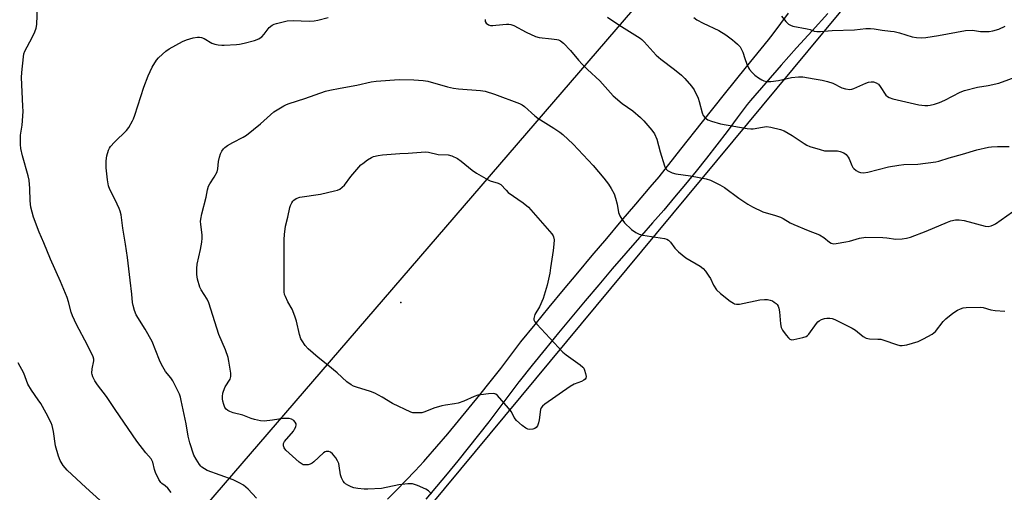
# Model space of a CAD drawing. Units: inches. Extents: x 1201770 to 1207771, y 549455 to 553457.
# Drawn here: x 1202065 to 1202441, y 551244 to 551425 of the extents above; entities that cross this region are included whole.
import ezdxf

# ---------------------------------------------------------------- set-up
doc = ezdxf.new("R2010")
doc.units = ezdxf.units.IN
doc.header["$MEASUREMENT"] = 0
for name, color, linetype in [('ELEV-Spot Elevation', 7, 'Continuous'), ('NTRL-Trees', 3, 'Continuous'), ('TRANS-Road', 130, 'Continuous'), ('Undefined', 1, 'Continuous')]:
    doc.layers.add(name, color=color, linetype=linetype)

msp = doc.modelspace()

# ---------------------------------------------------------------- linework, layer by layer
at = {"layer": 'ELEV-Spot Elevation'}
msp.add_point((1202210.55, 551316.58, 491.39), dxfattribs=at)
at = {"layer": 'NTRL-Trees'}
for points in [[(1202557.98, 551728.38), (1202105.35, 551203.52), (1201770.37, 551350.05), (1201770.81, 552328.68)], [(1202893.9, 551488.86), (1203162.81, 551307.39), (1203257.74, 551220.26), (1203265.54, 551192.95), (1203233.03, 551094.12), (1203207.02, 551025.2), (1203188.81, 550977.08), (1203166.71, 550895.16), (1203156.3, 550867.85), (1203136.8, 550810.63), (1203111.65, 550754.75), (1203024.55, 550742.3), (1202937.82, 550753.18), (1202829.35, 550806.5), (1202609.03, 550914.99), (1202520.94, 550958.9), (1202454.53, 550984.62), (1202402.55, 551011.51), (1202294.28, 551061.49), (1202196.15, 551086.51), (1202152.18, 551114.44), (1202158.13, 551162.21), (1202406.77, 551461.48)]]:
    msp.add_lwpolyline(points, dxfattribs=at)
at = {"layer": 'TRANS-Road'}
for points in [[(1202205.47, 551241.5), (1202209.03, 551245.01), (1202212.53, 551248.58), (1202215.98, 551252.21), (1202219.37, 551255.88), (1202220.09, 551256.67), (1202224.31, 551261.51), (1202228.48, 551266.38), (1202232.62, 551271.3), (1202236.71, 551276.25), (1202240.76, 551281.24), (1202244.76, 551286.27), (1202248.72, 551291.33), (1202252.62, 551296.43), (1202256.43, 551301.49), (1202261.85, 551308.13), (1202267.29, 551314.74), (1202272.76, 551321.34), (1202278.24, 551327.92), (1202283.74, 551334.48), (1202289.26, 551341.02), (1202294.79, 551347.55), (1202300.34, 551354.05), (1202305.91, 551360.53), (1202309.31, 551364.46), (1202317.55, 551375.03), (1202325.84, 551385.56), (1202334.2, 551396.05), (1202342.62, 551406.49), (1202351.1, 551416.88), (1202352.89, 551419.07), (1202355.79, 551423.06), (1202358.75, 551427.02)], [(1202373.74, 551426.82), (1202367.72, 551420.3), (1202361.76, 551413.73), (1202355.85, 551407.11), (1202350, 551400.43), (1202344.2, 551393.7), (1202342.91, 551392.18), (1202339.12, 551386.99), (1202335.28, 551381.84), (1202331.37, 551376.74), (1202327.41, 551371.66), (1202323.4, 551366.63), (1202319.33, 551361.65), (1202315.2, 551356.7), (1202311.02, 551351.79), (1202306.79, 551346.93), (1202302.5, 551342.11), (1202301.82, 551341.35), (1202296.58, 551335.37), (1202291.38, 551329.35), (1202286.2, 551323.3), (1202281.05, 551317.22), (1202275.94, 551311.12), (1202270.85, 551304.98), (1202265.79, 551298.82), (1202260.77, 551292.64), (1202255.77, 551286.42), (1202255.64, 551286.26), (1202251.88, 551281.13), (1202248.06, 551276.04), (1202244.2, 551270.98), (1202240.29, 551265.97), (1202236.34, 551260.99), (1202232.34, 551256.06), (1202228.29, 551251.16), (1202224.2, 551246.31), (1202220.06, 551241.5)]]:
    msp.add_lwpolyline(points, dxfattribs=at)
at = {"layer": 'Undefined'}
for points, elevation in [([(1202122.75, 551244.01), (1202121.49, 551245.59), (1202120.51, 551246.59), (1202119.25, 551247.46), (1202118.88, 551247.81), (1202118.11, 551248.99), (1202116.83, 551251.61), (1202116.45, 551252.71), (1202115.74, 551255.54), (1202115.44, 551256.34), (1202115.15, 551256.82), (1202113.11, 551259.07), (1202109.7, 551263.64), (1202101.34, 551275.63), (1202098.12, 551280.67), (1202094.7, 551285.04), (1202093.61, 551286.61), (1202092.86, 551288.21), (1202092.61, 551289.05), (1202092.53, 551289.6), (1202092.66, 551291.24), (1202093.21, 551294.23), (1202093.18, 551294.95), (1202092.98, 551295.74), (1202090.88, 551300.3), (1202086.59, 551308.12), (1202085.05, 551311.47), (1202084.57, 551312.79), (1202083.56, 551316.81), (1202083.04, 551318.44), (1202080.45, 551324.49), (1202076.65, 551333.06), (1202074.17, 551339.27), (1202072.39, 551343.41), (1202070.2, 551349.11), (1202069.19, 551352.87), (1202068.88, 551355.39), (1202068.83, 551360.08), (1202068.53, 551363.24), (1202068.13, 551364.94), (1202065.93, 551372.54), (1202065.32, 551375.35), (1202065.17, 551376.81), (1202065.18, 551380.4), (1202065.84, 551384.21), (1202066.18, 551389.45), (1202066.15, 551391.52), (1202065.6, 551402.5), (1202065.7, 551404.32), (1202066.31, 551410.38), (1202066.52, 551411.48), (1202066.9, 551412.53), (1202069.73, 551417.72), (1202070.72, 551419.86), (1202071.24, 551421.23), (1202071.48, 551422.66), (1202071.75, 551429.36)], 484), ([(1202155.43, 551241.77), (1202152.25, 551245.2), (1202150.48, 551246.74), (1202148.98, 551247.59), (1202146.45, 551248.76), (1202136.57, 551252.4), (1202135.54, 551252.96), (1202134.57, 551253.62), (1202134.16, 551254.02), (1202133.62, 551254.71), (1202132.35, 551256.7), (1202131.51, 551258.25), (1202129.95, 551262.93), (1202129.33, 551265.55), (1202128.48, 551270.21), (1202126.68, 551279.06), (1202126.34, 551280.42), (1202125.96, 551281.5), (1202124.26, 551285.15), (1202123.45, 551286.67), (1202122.66, 551287.78), (1202120.69, 551290.22), (1202119.09, 551292.91), (1202118.37, 551294.46), (1202115.51, 551301.61), (1202112.87, 551306.4), (1202109.47, 551311.84), (1202108.81, 551313.43), (1202108.24, 551315.36), (1202108.06, 551316.51), (1202107.79, 551319.76), (1202107.19, 551325.08), (1202106.1, 551333.69), (1202105.36, 551338.81), (1202104.3, 551344.86), (1202103.63, 551350.02), (1202103.33, 551351.36), (1202102.91, 551352.46), (1202101.38, 551355.69), (1202099.35, 551359.64), (1202098.81, 551361.09), (1202098.44, 551363.38), (1202097.93, 551368), (1202097.91, 551370.62), (1202098.22, 551372.56), (1202098.82, 551374.71), (1202099.2, 551375.43), (1202099.66, 551376.1), (1202101.09, 551377.8), (1202105.71, 551382.18), (1202106.56, 551383.34), (1202108.03, 551385.84), (1202108.4, 551386.63), (1202108.91, 551388.04), (1202112.33, 551398.75), (1202113.96, 551403.03), (1202115.53, 551406.39), (1202117.22, 551409.05), (1202117.95, 551409.94), (1202119.43, 551411.35), (1202120.77, 551412.48), (1202122.02, 551413.32), (1202127.12, 551416.19), (1202128.72, 551416.83), (1202131.19, 551417.57), (1202132.83, 551417.89), (1202133.61, 551417.88), (1202134.38, 551417.77), (1202135.4, 551417.35), (1202138.37, 551415.52), (1202139.43, 551415.17), (1202140.8, 551414.92), (1202142.19, 551414.75), (1202143.06, 551414.73), (1202147.79, 551415.04), (1202148.96, 551415.2), (1202150.65, 551415.59), (1202154.59, 551416.62), (1202156.24, 551417.18), (1202156.85, 551417.52), (1202157.44, 551418.01), (1202158.36, 551419.04), (1202160.3, 551421.5), (1202161.42, 551422.44), (1202162.19, 551422.84), (1202162.99, 551423.1), (1202167.18, 551424.07), (1202169.39, 551424.21), (1202175.55, 551423.99), (1202177.49, 551424.1), (1202178.89, 551424.36), (1202182.78, 551425.35)], 486), ([(1202242.74, 551424.59), (1202242.79, 551423.81), (1202243.2, 551423.19), (1202244.06, 551422.56), (1202244.87, 551422.33), (1202245.75, 551422.29), (1202246.92, 551422.36), (1202250.94, 551422.82), (1202251.79, 551422.84), (1202252.66, 551422.73), (1202253.75, 551422.32), (1202258.41, 551419.76), (1202262.02, 551418.08), (1202263.42, 551417.73), (1202268.17, 551417.23), (1202270.21, 551416.92), (1202270.76, 551416.76), (1202271.55, 551416.39), (1202272.75, 551415.54), (1202275.37, 551412.79), (1202278.49, 551409.05), (1202279.86, 551407.53), (1202281.92, 551405.43), (1202286.56, 551401.2), (1202291.68, 551395.45), (1202295.2, 551392.52), (1202299.17, 551389.67), (1202302.18, 551387.22), (1202303.43, 551385.95), (1202306.53, 551382.34), (1202307.52, 551380.93), (1202308.43, 551378.94), (1202309.63, 551374.11), (1202311.27, 551368.65), (1202311.52, 551368.12), (1202311.97, 551367.49), (1202312.51, 551366.96), (1202312.98, 551366.65), (1202314.29, 551366.05), (1202315.64, 551365.67), (1202321.25, 551364.9), (1202327.29, 551363.79), (1202328.96, 551363.27), (1202332.41, 551361.5), (1202334.22, 551360.47), (1202339.76, 551356.32), (1202343.13, 551354.08), (1202344.9, 551353.07), (1202348.86, 551351.16), (1202353.72, 551349.79), (1202355.64, 551349.14), (1202356.69, 551348.62), (1202359.39, 551346.98), (1202360.69, 551346.32), (1202366.22, 551344.02), (1202370.61, 551342.41), (1202372.26, 551341.41), (1202374.4, 551339.61), (1202375.07, 551339.21), (1202375.54, 551339.04), (1202376.07, 551338.98), (1202376.91, 551339.03), (1202380.6, 551339.65), (1202381.99, 551339.97), (1202385.81, 551341.07), (1202388.3, 551341.46), (1202394.81, 551341.33), (1202396.27, 551341.21), (1202399.72, 551340.76), (1202402.1, 551340.82), (1202403.87, 551341.05), (1202405.28, 551341.47), (1202411.34, 551343.73), (1202419.48, 551347.21), (1202420.81, 551347.65), (1202422.52, 551348.04), (1202423.93, 551348.1), (1202425.88, 551347.84), (1202433.93, 551345.62), (1202435.08, 551345.59), (1202436.21, 551345.82), (1202437.01, 551346.15), (1202437.77, 551346.6), (1202446.5, 551352.66)], 486), ([(1202289.52, 551425.5), (1202293.88, 551422.49), (1202302.02, 551417.44), (1202302.71, 551416.9), (1202303.51, 551416.11), (1202308.16, 551410.97), (1202309.92, 551409.5), (1202315.11, 551405.54), (1202317.79, 551403.34), (1202319.11, 551402.07), (1202321.67, 551399.16), (1202322.68, 551397.72), (1202324.17, 551394.59), (1202324.62, 551393.22), (1202325.75, 551389), (1202326.15, 551387.94), (1202326.87, 551387.02), (1202327.92, 551386.24), (1202329.29, 551385.71), (1202332.74, 551384.78), (1202342.93, 551382.96), (1202344.38, 551382.82), (1202345.24, 551382.82), (1202348.83, 551383.52), (1202350.25, 551383.67), (1202351.97, 551383.44), (1202355.68, 551382.6), (1202357.03, 551382.02), (1202360.15, 551380.33), (1202364.76, 551377.19), (1202365.78, 551376.59), (1202366.86, 551376.12), (1202370.76, 551374.93), (1202372.45, 551374.5), (1202373.6, 551374.4), (1202376.25, 551374.44), (1202377.42, 551374.38), (1202378.52, 551374.13), (1202379.82, 551373.62), (1202380.7, 551373.01), (1202381.52, 551371.97), (1202381.86, 551371.32), (1202382.88, 551368.78), (1202383.29, 551368.08), (1202383.67, 551367.66), (1202384.55, 551366.96), (1202385.52, 551366.39), (1202386.29, 551366.17), (1202387.34, 551366.1), (1202389.02, 551366.33), (1202396.94, 551368.33), (1202400.86, 551368.99), (1202402.85, 551369.21), (1202408.18, 551369.38), (1202415.08, 551370.18), (1202416.19, 551370.48), (1202420.08, 551371.82), (1202425.19, 551373.16), (1202430.73, 551374.83), (1202435.16, 551375.87), (1202436.29, 551375.99), (1202438.58, 551376.08), (1202443.02, 551376.06)], 484), ([(1202222.32, 551243.43), (1202221.08, 551244.58), (1202220.16, 551245.24), (1202216.92, 551246.64), (1202215.81, 551247.04), (1202214.97, 551247.25), (1202213.24, 551247.25), (1202209.75, 551246.89), (1202203.16, 551245.55), (1202197.97, 551245.23), (1202196.57, 551245.28), (1202194.08, 551245.56), (1202192.66, 551245.83), (1202191.56, 551246.17), (1202190.32, 551246.76), (1202189.39, 551247.33), (1202188.99, 551247.68), (1202188.49, 551248.35), (1202187.85, 551249.64), (1202187.47, 551250.72), (1202187.06, 551254.2), (1202186.82, 551255.02), (1202186.39, 551256.07), (1202185.69, 551257.28), (1202184.51, 551258.78), (1202183.72, 551259.41), (1202183.02, 551259.67), (1202182.56, 551259.7), (1202182.09, 551259.63), (1202181.61, 551259.46), (1202180.95, 551259.08), (1202177.35, 551255.75), (1202176.67, 551255.2), (1202175.94, 551254.77), (1202175.16, 551254.57), (1202174.08, 551254.5), (1202173.29, 551254.58), (1202172.8, 551254.76), (1202171.69, 551255.58), (1202166.65, 551260.2), (1202165.94, 551261.06), (1202165.7, 551261.75), (1202165.68, 551262.22), (1202165.76, 551262.69), (1202166.14, 551263.41), (1202169.49, 551267.44), (1202169.95, 551268.14), (1202170.43, 551269.09), (1202170.62, 551269.8), (1202170.57, 551270.26), (1202170.21, 551270.9), (1202169.66, 551271.47), (1202168.72, 551272), (1202167.92, 551272.2), (1202167.08, 551272.28), (1202165.62, 551272.18), (1202161.52, 551271.57), (1202158.33, 551271.28), (1202156.9, 551271.34), (1202154.67, 551271.84), (1202153.32, 551272.26), (1202150.18, 551273.46), (1202146.5, 551274.46), (1202145.2, 551274.95), (1202144.48, 551275.32), (1202143.85, 551275.83), (1202143.36, 551276.5), (1202142.9, 551277.55), (1202142.5, 551278.92), (1202142.42, 551279.79), (1202142.45, 551280.67), (1202142.58, 551281.85), (1202142.76, 551282.71), (1202143.48, 551284.28), (1202145.29, 551287.29), (1202145.58, 551288.23), (1202145.54, 551289.57), (1202144.88, 551294.12), (1202144.52, 551295.49), (1202143.52, 551298.42), (1202141.03, 551304.35), (1202137.18, 551316.43), (1202136.55, 551317.74), (1202134.24, 551321.36), (1202133.77, 551322.39), (1202132.91, 551325.49), (1202132.6, 551327.2), (1202132.6, 551329.46), (1202132.74, 551331.14), (1202133.96, 551336.73), (1202134.49, 551339.61), (1202134.67, 551341.05), (1202134.64, 551342.18), (1202134.09, 551346.41), (1202134.04, 551347.52), (1202134.09, 551348.36), (1202134.52, 551350.4), (1202136.12, 551356.72), (1202136.67, 551359.53), (1202137.05, 551360.93), (1202137.51, 551361.9), (1202139.22, 551364.42), (1202140.37, 551366.44), (1202140.68, 551367.52), (1202140.84, 551370.34), (1202141.22, 551372), (1202141.68, 551373.31), (1202142.14, 551374.31), (1202142.75, 551375.19), (1202143.34, 551375.76), (1202144.29, 551376.42), (1202146.31, 551377.61), (1202150.26, 551379.68), (1202151.53, 551380.46), (1202156.9, 551384.72), (1202162.07, 551389.31), (1202163.28, 551390.12), (1202165.81, 551391.58), (1202166.84, 551392.12), (1202167.92, 551392.55), (1202173.94, 551394.4), (1202181.76, 551397.21), (1202183.43, 551397.64), (1202187.4, 551398.41), (1202193.72, 551399.46), (1202199.22, 551400.75), (1202201.1, 551401.08), (1202209.87, 551401.64), (1202215.54, 551401.57), (1202219.07, 551401.23), (1202220.82, 551400.99), (1202228.36, 551398.92), (1202230.63, 551398.39), (1202232.59, 551398.16), (1202241, 551397.48), (1202242.75, 551397.23), (1202246.41, 551396.12), (1202255.93, 551392.47), (1202256.94, 551391.96), (1202257.77, 551391.38), (1202261.78, 551387.81), (1202262.93, 551386.89), (1202269.07, 551383.03), (1202271.29, 551381.56), (1202272.47, 551380.66), (1202276.37, 551377.02), (1202284.09, 551368.85), (1202288.2, 551364.04), (1202289.88, 551361.72), (1202290.99, 551360.02), (1202292.03, 551357.97), (1202292.66, 551356.37), (1202293.22, 551354.11), (1202293.77, 551350.86), (1202294.21, 551349.57), (1202295, 551348.33), (1202296.1, 551346.92), (1202298.72, 551344.38), (1202300.36, 551343.22), (1202301.67, 551342.61), (1202303.08, 551342.3), (1202311.39, 551340.96), (1202312.2, 551340.75), (1202312.91, 551340.39), (1202313.65, 551339.61), (1202315.22, 551337.24), (1202316.74, 551335.83), (1202319.54, 551333.61), (1202324.9, 551330.37), (1202326.06, 551329.49), (1202326.98, 551328.43), (1202328.33, 551326.61), (1202328.87, 551325.64), (1202330.02, 551323.13), (1202331.26, 551321.34), (1202332.76, 551319.98), (1202336.46, 551317.03), (1202337.66, 551316.22), (1202338.14, 551316.02), (1202338.83, 551315.88), (1202339.93, 551315.92), (1202347.77, 551317.49), (1202349.51, 551317.72), (1202350.64, 551317.62), (1202351.75, 551317.4), (1202352.55, 551317.13), (1202353.3, 551316.71), (1202353.98, 551316.17), (1202354.36, 551315.76), (1202354.75, 551315.11), (1202355.01, 551314.4), (1202355.26, 551312.93), (1202355.66, 551308.44), (1202355.96, 551307.01), (1202356.48, 551306.01), (1202357.8, 551304.11), (1202358.66, 551302.99), (1202359.23, 551302.47), (1202359.93, 551302.28), (1202360.74, 551302.35), (1202364.14, 551303.12), (1202365.47, 551303.58), (1202365.93, 551303.88), (1202366.51, 551304.48), (1202369.43, 551308.45), (1202369.98, 551309.1), (1202370.48, 551309.55), (1202371.36, 551310.03), (1202372.49, 551310.38), (1202373.36, 551310.52), (1202374.51, 551310.53), (1202375.35, 551310.41), (1202376.45, 551310.02), (1202383.06, 551306.75), (1202384.3, 551305.98), (1202387.26, 551303.58), (1202388.44, 551302.9), (1202389.68, 551302.6), (1202392.87, 551302.57), (1202394.03, 551302.47), (1202395.11, 551302.18), (1202399.95, 551300.46), (1202401.31, 551300.12), (1202402.14, 551300.07), (1202403.88, 551300.4), (1202408.21, 551301.61), (1202410.31, 551302.6), (1202413.64, 551304.39), (1202414.31, 551304.91), (1202414.9, 551305.52), (1202417.79, 551309.27), (1202418.8, 551310.34), (1202421.57, 551312.5), (1202423.27, 551313.55), (1202424.5, 551314.15), (1202425.49, 551314.46), (1202426.61, 551314.63), (1202431.95, 551314.78), (1202433.09, 551314.66), (1202436.01, 551313.76), (1202437.69, 551313.47), (1202441.39, 551313.18)], 488)]:
    msp.add_lwpolyline(points, dxfattribs=dict(at, elevation=elevation))
at = {"layer": 'Undefined', "elevation": 490}
msp.add_lwpolyline([(1202259.92, 551268.03), (1202259.11, 551268.14), (1202258.37, 551268.51), (1202256.98, 551269.6), (1202254.76, 551271.53), (1202253.91, 551272.59), (1202252.81, 551274.8), (1202251.75, 551276.17), (1202247.53, 551281), (1202246.9, 551281.5), (1202246.14, 551281.74), (1202244.11, 551281.65), (1202241.14, 551281.33), (1202239.97, 551281.12), (1202238.58, 551280.64), (1202234.64, 551278.91), (1202232.52, 551278.12), (1202231.13, 551277.79), (1202227.68, 551277.34), (1202226.25, 551277.05), (1202223.17, 551276.13), (1202219.71, 551274.78), (1202218.63, 551274.46), (1202217.49, 551274.35), (1202216.06, 551274.36), (1202215.21, 551274.44), (1202214.37, 551274.66), (1202207.32, 551277.97), (1202203.47, 551280.43), (1202200.63, 551281.97), (1202198.99, 551282.57), (1202193.64, 551284.17), (1202192.53, 551284.59), (1202191.53, 551285.12), (1202189.92, 551286.29), (1202186.23, 551289.62), (1202182.72, 551292.64), (1202178.97, 551295.56), (1202175.1, 551298.82), (1202173.96, 551300.16), (1202172.82, 551301.88), (1202172.41, 551302.66), (1202171.89, 551304.29), (1202170.65, 551309.34), (1202170.03, 551311.27), (1202168.99, 551313.96), (1202167.43, 551316.8), (1202166.43, 551318.81), (1202166.15, 551319.6), (1202165.96, 551320.64), (1202165.93, 551340.56), (1202166.05, 551342.55), (1202166.49, 551345.68), (1202167.38, 551349.13), (1202168.18, 551352.79), (1202168.44, 551353.6), (1202168.89, 551354.59), (1202169.3, 551355.27), (1202169.64, 551355.65), (1202170.6, 551356.24), (1202171.99, 551356.7), (1202179.91, 551357.93), (1202185.25, 551359.13), (1202186.35, 551359.45), (1202187.24, 551359.85), (1202188.15, 551360.51), (1202188.99, 551361.34), (1202191.44, 551364.61), (1202195.32, 551369.09), (1202195.98, 551369.65), (1202197.89, 551370.94), (1202199.37, 551371.84), (1202200.13, 551372.22), (1202201.85, 551372.68), (1202203.62, 551372.93), (1202210.14, 551373.37), (1202213.4, 551373.52), (1202219.98, 551374.06), (1202221.13, 551373.92), (1202224.87, 551373.08), (1202228.7, 551372.89), (1202230.07, 551372.47), (1202232.19, 551371.5), (1202233.63, 551370.48), (1202237.77, 551367.08), (1202239.46, 551365.95), (1202243.96, 551363.36), (1202244.75, 551363.04), (1202247.73, 551362.12), (1202248.75, 551361.63), (1202250.78, 551359.36), (1202251.62, 551358.58), (1202257.34, 551354.57), (1202259.36, 551352.91), (1202268.29, 551342.7), (1202268.75, 551342.03), (1202268.95, 551341.56), (1202269.13, 551340.51), (1202269.04, 551338.77), (1202268.81, 551336.44), (1202267.8, 551329.74), (1202267.46, 551327.71), (1202266.44, 551323.12), (1202264.98, 551318.02), (1202263.51, 551314.85), (1202261.8, 551311.99), (1202261.46, 551310.92), (1202261.4, 551310.38), (1202261.44, 551309.86), (1202261.81, 551309.15), (1202262.54, 551308.25), (1202272.45, 551297.6), (1202273.81, 551296.5), (1202279.05, 551292.76), (1202280.13, 551291.85), (1202280.45, 551291.45), (1202280.8, 551290.72), (1202281.17, 551289.38), (1202281.34, 551288.32), (1202281.25, 551287.61), (1202280.97, 551287.2), (1202280.56, 551286.85), (1202279.56, 551286.31), (1202276.79, 551285.29), (1202275.25, 551284.5), (1202265.6, 551277.65), (1202264.69, 551276.93), (1202264.15, 551276.31), (1202263.89, 551275.62), (1202263.48, 551271.67), (1202263.17, 551270.54), (1202262.74, 551269.46), (1202262.3, 551268.81), (1202261.78, 551268.4), (1202261.02, 551268.14)], close=True, dxfattribs=at)
at = {"layer": 'Undefined'}
for points in [[(1202322.54, 551425.33, 482), (1202323.69, 551424.49, 482), (1202326.11, 551423.17, 482), (1202332.03, 551420.34, 482), (1202334.73, 551418.69, 482), (1202337.33, 551416.83, 482), (1202338.24, 551416.11, 482), (1202339.25, 551415.15, 482), (1202340.19, 551414.12, 482), (1202340.67, 551413.43, 482), (1202341.28, 551412.09, 482), (1202341.99, 551409.68, 482), (1202342.8, 551407.48, 482), (1202343.4, 551406.16, 482), (1202343.86, 551405.45, 482), (1202344.77, 551404.38, 482), (1202345.79, 551403.38, 482), (1202347.23, 551402.3, 482), (1202348.5, 551401.52, 482), (1202349.32, 551401.21, 482), (1202350.46, 551400.92, 482), (1202351.92, 551400.85, 482), (1202354.84, 551401.25, 482), (1202359.8, 551402.4, 482), (1202362.49, 551402.68, 482), (1202364.23, 551402.64, 482), (1202368.5, 551401.99, 482), (1202371.61, 551401.37, 482), (1202373.63, 551400.87, 482), (1202375.6, 551400.23, 482), (1202379.14, 551398.49, 482), (1202380.48, 551398.13, 482), (1202382.11, 551397.9, 482), (1202382.92, 551397.97, 482), (1202383.73, 551398.21, 482), (1202388.24, 551400.21, 482), (1202389.32, 551400.61, 482), (1202390.35, 551400.81, 482), (1202391.22, 551400.77, 482), (1202392.24, 551400.43, 482), (1202393.05, 551399.86, 482), (1202393.8, 551398.95, 482), (1202395.95, 551395.7, 482), (1202396.52, 551395.15, 482), (1202397.19, 551394.75, 482), (1202398.58, 551394.33, 482), (1202408.52, 551392.06, 482), (1202409.64, 551391.85, 482), (1202410.79, 551391.73, 482), (1202411.94, 551391.71, 482), (1202412.8, 551391.82, 482), (1202414.5, 551392.25, 482), (1202416.46, 551392.86, 482), (1202418.49, 551393.77, 482), (1202424.38, 551396.83, 482), (1202425.98, 551397.51, 482), (1202430.91, 551398.69, 482), (1202435.04, 551399.4, 482), (1202439.08, 551400.3, 482), (1202449.11, 551403.94, 482)], [(1202356.09, 551425.85, 480), (1202357.72, 551423.79, 480), (1202358.74, 551422.79, 480), (1202359.5, 551422.38, 480), (1202360.33, 551422.1, 480), (1202365.9, 551421.05, 480), (1202367.02, 551420.74, 480), (1202368.56, 551420.18, 480), (1202369.55, 551419.95, 480), (1202370.93, 551419.94, 480), (1202375.45, 551420.36, 480), (1202383.97, 551420.69, 480), (1202388.25, 551421.12, 480), (1202389.99, 551421.15, 480), (1202391.42, 551421, 480), (1202394.48, 551420.51, 480), (1202397.73, 551420.19, 480), (1202399.14, 551419.97, 480), (1202401.1, 551419.51, 480), (1202405.94, 551417.97, 480), (1202407.67, 551417.7, 480), (1202409.42, 551417.58, 480), (1202411.15, 551417.73, 480), (1202416.03, 551418.42, 480), (1202426.38, 551420.44, 480), (1202428.99, 551420.5, 480), (1202432.07, 551420.05, 480), (1202435.35, 551420.02, 480), (1202436.81, 551420.2, 480), (1202439.04, 551420.95, 480), (1202441.49, 551421.99, 480)], [(1202095.57, 551241.04, 482), (1202090.14, 551245.86, 482), (1202083.03, 551252.51, 482), (1202081.51, 551254.35, 482), (1202080.39, 551256.25, 482), (1202079.78, 551257.84, 482), (1202078.64, 551261.76, 482), (1202077.77, 551267.33, 482), (1202077.29, 551269.54, 482), (1202076.9, 551270.62, 482), (1202075.03, 551274.27, 482), (1202072.94, 551277.96, 482), (1202072.01, 551279.41, 482), (1202069.47, 551283.01, 482), (1202068.06, 551285.4, 482), (1202066.5, 551289.52, 482), (1202064.38, 551293.44, 482)]]:
    msp.add_polyline3d(points, dxfattribs=at)

doc.saveas('drawing.dxf')
